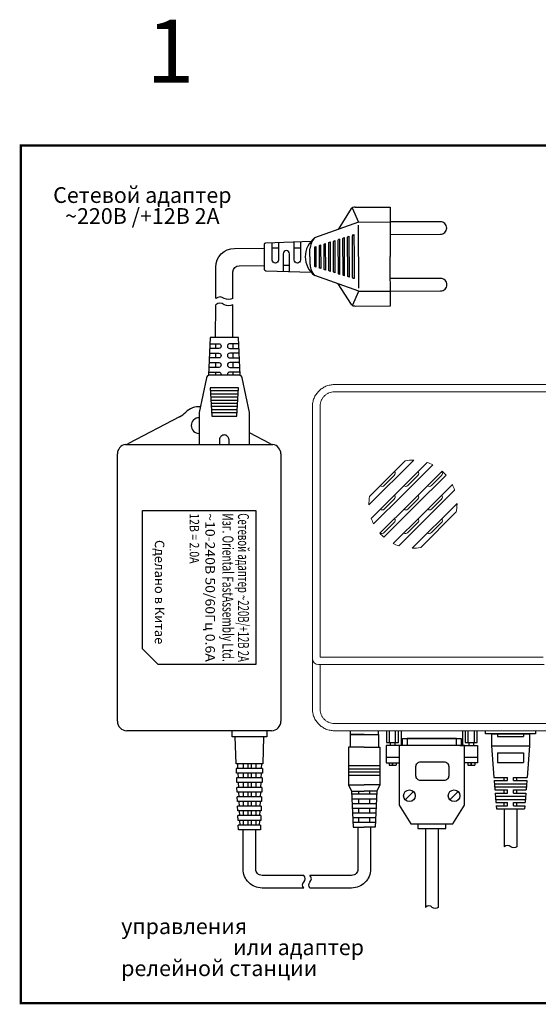
# Model space of a CAD drawing. Extents: x -972 to 19501, y -575 to 4368.
# Drawn here: x 549 to 714, y 1511 to 1824 of the extents above; entities that cross this region are included whole.
import ezdxf
from ezdxf.enums import TextEntityAlignment as Align

# ---------------------------------------------------------------- set-up
doc = ezdxf.new("R2010")
doc.units = 0
doc.header["$MEASUREMENT"] = 0
doc.layers.get('0').update_dxf_attribs({"color": 250, "linetype": 'CONTINUOUS'})
doc.styles.add('ARIAL', font='arial.ttf')

msp = doc.modelspace()

# ---------------------------------------------------------------- linework, layer by layer
at = {"color": 177, "linetype": 'Continuous', "true_color": 0x293189}
for p, q in [((654.635, 1741.526), (654.589, 1754.849)), ((654.764, 1755.088), (655.088, 1755.189)), ((655.088, 1755.189), (655.112, 1748.189)), ((655.112, 1748.189), (655.136, 1741.189)), ((655.136, 1741.189), (654.812, 1741.287)), ((582.611, 1688.5), (629.113, 1688.5)), ((579.862, 1600.5), (579.862, 1685.5)), ((631.862, 1685.5), (631.862, 1600.5)), ((628.862, 1597.5), (582.862, 1597.5)), ((653.862, 1597.5), (653.862, 1596.29)), ((653.862, 1596.29), (662.862, 1596.29)), ((662.862, 1596.29), (662.862, 1597.5)), ((665.461, 1597.5), (665.461, 1593.772)), ((666.405, 1593.772), (666.405, 1597.5)), ((668.295, 1593.772), (668.295, 1597.5)), ((669.24, 1593.772), (669.24, 1597.5)), ((670.185, 1592.827), (670.185, 1597.5)), ((689.556, 1597.5), (689.556, 1592.827)), ((690.501, 1597.5), (690.501, 1593.772)), ((691.446, 1593.772), (691.446, 1597.5)), ((693.336, 1597.5), (693.336, 1593.772)), ((694.281, 1593.772), (694.281, 1597.5)), ((665.461, 1593.772), (669.24, 1593.772)), ((690.501, 1593.772), (694.281, 1593.772)), ((689.556, 1592.827), (670.185, 1592.827)), ((671.413, 1575.515), (674.043, 1578.146)), ((685.624, 1575.515), (688.254, 1578.146))]:
    msp.add_line(p, q, dxfattribs=at)
at = {"color": 177, "linetype": 'Continuous', "lineweight": 15, "true_color": 0x293189}
for p, q in [((648.862, 1707.5), (734.378, 1707.5)), ((733.882, 1705.22), (648.862, 1705.22)), ((641.862, 1620.5), (641.862, 1700.5)), ((644.362, 1700.701), (644.362, 1620.868)), ((674.11, 1683.498), (659.864, 1669.252)), ((660.081, 1671.97), (671.392, 1683.28)), ((667.91, 1678.634), (664.728, 1675.452)), ((675.41, 1678.634), (672.228, 1675.452)), ((682.91, 1678.634), (679.728, 1675.452)), ((667.91, 1671.134), (664.728, 1667.952)), ((675.41, 1671.134), (672.228, 1667.952)), ((673.614, 1655.502), (687.86, 1669.748)), ((682.91, 1671.134), (679.728, 1667.952)), ((687.642, 1667.03), (676.331, 1655.72)), ((667.91, 1663.634), (664.728, 1660.452)), ((675.41, 1663.634), (672.228, 1660.452)), ((682.91, 1663.634), (679.728, 1660.452)), ((641.862, 1604.5), (641.862, 1620.5)), ((715.596, 1618.5), (643.863, 1618.5)), ((644.362, 1620.868), (715.278, 1620.868)), ((644.362, 1618.5), (644.362, 1604.298)), ((648.862, 1599.779), (784.862, 1599.779)), ((784.862, 1597.5), (648.862, 1597.5))]:
    msp.add_line(p, q, dxfattribs=at)
at = {"color": 177, "linetype": 'ByBlock', "true_color": 0x293189}
for p, q in [((599.579, 1697.222), (583.398, 1688.779)), ((628.326, 1688.779), (621.862, 1692.152))]:
    msp.add_line(p, q, dxfattribs=at)
at = {"color": 5, "linetype": 'ByBlock', "const_width": 0.7}
msp.add_lwpolyline([(799.862, 1510.884), (1003.862, 1510.884), (1003.862, 1783.5), (549.153, 1783.5), (549.153, 1510.884), (766.723, 1510.884)], dxfattribs=at)
at = {"color": 177, "linetype": 'Continuous', "true_color": 0x293189}
for points in [[(654.187, 1763.439), (650.025, 1756.83)], [(656.574, 1759.194), (642.591, 1754.146)], [(656.646, 1738.194), (656.577, 1758.194)], [(647.628, 1743.471), (647.596, 1752.855)], [(649.13, 1743.014), (649.094, 1753.322)], [(650.631, 1742.558), (650.592, 1753.789)], [(652.133, 1742.102), (652.091, 1754.255)], [(653.634, 1741.645), (653.589, 1754.722)], [(631.102, 1750.856), (629.102, 1750.849)], [(638.102, 1750.88), (636.102, 1750.873)], [(641.121, 1745.64), (641.103, 1750.64)], [(643.123, 1744.84), (643.1, 1751.455)], [(644.625, 1744.383), (644.599, 1751.922)], [(646.127, 1743.927), (646.097, 1752.388)], [(634.621, 1745.368), (632.621, 1745.361)], [(656.65, 1737.194), (642.633, 1742.146)], [(654.293, 1732.933), (650.025, 1739.534)], [(611.112, 1722.5), (611.125, 1732.907)], [(616.612, 1722.5), (616.612, 1732.906)], [(618.306, 1705.5), (609.418, 1705.5)], [(618.251, 1704.5), (609.473, 1704.5)], [(618.195, 1703.5), (609.529, 1703.5)], [(618.14, 1702.5), (609.584, 1702.5)], [(618.084, 1701.5), (609.64, 1701.5)], [(618.029, 1700.5), (609.695, 1700.5)], [(617.973, 1699.5), (609.751, 1699.5)], [(617.918, 1698.5), (609.806, 1698.5)], [(627.362, 1597.5), (627.362, 1597.5), (627.362, 1595.5), (616.362, 1595.5), (616.362, 1597.5)], [(712.871, 1597.5), (712.871, 1596.5), (696.871, 1596.5), (696.871, 1597.5)], [(698.871, 1596.5), (710.871, 1596.5)], [(698.871, 1596.5), (698.871, 1592.661)], [(700.721, 1596.5), (700.721, 1595.661)], [(709.021, 1596.5), (709.021, 1595.661)], [(710.871, 1596.5), (710.871, 1592.661)], [(617.65, 1587), (617.362, 1595.5)], [(626.362, 1595.5), (626.074, 1587)], [(666.606, 1593.772), (666.606, 1592.827)], [(668.094, 1593.772), (668.094, 1592.827)], [(670.57, 1592.827), (670.57, 1595.06), (689.171, 1595.06), (689.171, 1592.827)], [(691.647, 1593.772), (691.647, 1592.827)], [(693.135, 1593.772), (693.135, 1592.827)], [(700.721, 1595.661), (709.021, 1595.661)], [(670.942, 1592.827), (665.362, 1592.827), (665.362, 1587.247), (669.454, 1587.247)], [(688.799, 1592.827), (694.38, 1592.827), (694.38, 1587.247), (690.287, 1587.247)], [(698.871, 1592.661), (699.621, 1582.661)], [(698.871, 1592.661), (710.871, 1592.661)], [(700.371, 1592.661), (709.371, 1592.661)], [(700.721, 1590.429), (700.721, 1587.429)], [(700.721, 1590.429), (709.021, 1590.429)], [(709.021, 1590.429), (709.021, 1587.429)], [(710.871, 1592.661), (710.121, 1582.661)], [(626.086, 1587), (617.638, 1587)], [(618.062, 1587), (618.116, 1585.5)], [(619.862, 1587), (619.862, 1585.5)], [(621.362, 1587), (621.362, 1585.5)], [(622.362, 1587), (622.362, 1585.5)], [(623.862, 1587), (623.862, 1585.5)], [(625.662, 1587), (625.608, 1585.5)], [(665.362, 1589.107), (669.454, 1589.107)], [(666.292, 1587.247), (666.292, 1586.544), (667.334, 1586.544)], [(667.334, 1587.042), (667.482, 1587.042)], [(667.334, 1586.544), (667.334, 1587.042)], [(667.482, 1586.544), (667.482, 1587.042)], [(668.524, 1587.247), (668.524, 1586.544)], [(690.287, 1589.107), (694.38, 1589.107)], [(691.333, 1587.247), (691.333, 1586.544), (692.374, 1586.544)], [(692.374, 1587.042), (692.523, 1587.042)], [(692.374, 1586.544), (692.374, 1587.042)], [(692.523, 1586.544), (692.523, 1587.042)], [(693.565, 1587.247), (693.565, 1586.544)], [(700.721, 1587.429), (709.021, 1587.429)], [(626.034, 1585.5), (617.69, 1585.5)], [(617.752, 1584), (617.701, 1585.5)], [(625.983, 1584), (617.741, 1584)], [(618.169, 1584), (618.223, 1582.5)], [(619.862, 1584), (619.862, 1582.5)], [(621.362, 1584), (621.362, 1582.5)], [(622.362, 1584), (622.362, 1582.5)], [(623.862, 1584), (623.862, 1582.5)], [(625.555, 1584), (625.501, 1582.5)], [(626.023, 1585.5), (625.972, 1584)], [(667.482, 1586.544), (668.524, 1586.544)], [(692.523, 1586.544), (693.565, 1586.544)], [(625.931, 1582.5), (617.793, 1582.5)], [(617.853, 1581), (617.803, 1582.5)], [(625.879, 1581), (617.845, 1581)], [(618.276, 1581), (618.33, 1579.5)], [(619.862, 1581), (619.862, 1579.5)], [(621.362, 1581), (621.362, 1579.5)], [(622.362, 1581), (622.362, 1579.5)], [(623.862, 1581), (623.862, 1579.5)], [(625.448, 1581), (625.394, 1579.5)], [(625.921, 1582.5), (625.87, 1581)], [(699.621, 1582.661), (703.871, 1582.661)], [(699.696, 1581.661), (703.871, 1581.661)], [(699.696, 1581.661), (699.921, 1578.661)], [(699.771, 1580.661), (709.971, 1580.661)], [(702.871, 1581.661), (702.871, 1582.661)], [(703.871, 1581.661), (703.871, 1582.661)], [(705.871, 1582.661), (710.121, 1582.661)], [(705.871, 1581.661), (705.871, 1582.661)], [(705.871, 1581.661), (710.046, 1581.661)], [(706.871, 1581.661), (706.871, 1582.661)], [(710.046, 1581.661), (709.821, 1578.661)], [(625.827, 1579.5), (617.896, 1579.5)], [(617.955, 1578), (617.904, 1579.5)], [(625.776, 1578), (617.948, 1578)], [(618.383, 1578), (618.437, 1576.5)], [(619.862, 1578), (619.862, 1576.5)], [(621.362, 1578), (621.362, 1576.5)], [(622.362, 1578), (622.362, 1576.5)], [(623.862, 1578), (623.862, 1576.5)], [(625.341, 1578), (625.287, 1576.5)], [(625.82, 1579.5), (625.769, 1578)], [(699.846, 1579.661), (709.896, 1579.661)], [(699.921, 1578.661), (703.871, 1578.661)], [(699.964, 1577.661), (700.221, 1574.661)], [(699.996, 1577.661), (703.871, 1577.661)], [(702.871, 1577.661), (702.871, 1578.661)], [(703.871, 1577.661), (703.871, 1578.661)], [(705.871, 1578.661), (709.821, 1578.661)], [(705.871, 1577.661), (705.871, 1578.661)], [(705.871, 1577.661), (709.746, 1577.661)], [(706.871, 1577.661), (706.871, 1578.661)], [(709.746, 1577.661), (709.521, 1574.661)], [(625.724, 1576.5), (618, 1576.5)], [(618.057, 1575), (618.006, 1576.5)], [(625.672, 1575), (618.052, 1575)], [(618.491, 1575), (618.544, 1573.5)], [(619.862, 1575), (619.862, 1573.5)], [(621.362, 1575), (621.362, 1573.5)], [(622.362, 1575), (622.362, 1573.5)], [(623.862, 1575), (623.862, 1573.5)], [(625.233, 1575), (625.18, 1573.5)], [(625.718, 1576.5), (625.667, 1575)], [(700.071, 1576.661), (709.671, 1576.661)], [(700.146, 1575.661), (709.596, 1575.661)], [(700.221, 1574.661), (703.871, 1574.661)], [(702.871, 1573.661), (702.871, 1574.661)], [(703.871, 1573.661), (703.871, 1574.661)], [(705.871, 1573.661), (705.871, 1574.661)], [(705.871, 1574.661), (709.521, 1574.661)], [(706.871, 1573.661), (706.871, 1574.661)], [(625.621, 1573.5), (618.103, 1573.5)], [(618.159, 1572), (618.108, 1573.5)], [(625.569, 1572), (618.155, 1572)], [(618.598, 1572), (618.651, 1570.5)], [(619.862, 1572), (619.862, 1570.5)], [(621.362, 1572), (621.362, 1570.5)], [(622.362, 1572), (622.362, 1570.5)], [(623.862, 1572), (623.862, 1570.5)], [(625.126, 1572), (625.073, 1570.5)], [(625.616, 1573.5), (625.565, 1572)], [(700.296, 1573.661), (703.871, 1573.661)], [(700.296, 1573.661), (700.371, 1572.661)], [(700.371, 1572.661), (709.371, 1572.661)], [(702.871, 1572.661), (702.871, 1560.634)], [(705.871, 1573.661), (709.446, 1573.661)], [(706.871, 1572.661), (706.871, 1560.634)], [(709.446, 1573.661), (709.371, 1572.661)], [(625.517, 1570.5), (618.207, 1570.5)], [(618.26, 1569), (618.209, 1570.5)], [(625.465, 1569), (618.259, 1569)], [(618.705, 1569), (618.758, 1567.5)], [(619.862, 1569), (619.862, 1567.5)], [(621.362, 1569), (621.362, 1567.5)], [(622.362, 1569), (622.362, 1567.5)], [(623.862, 1569), (623.862, 1567.5)], [(625.019, 1569), (624.966, 1567.5)], [(625.514, 1570.5), (625.464, 1569)], [(625.414, 1567.5), (618.31, 1567.5)], [(625.413, 1567.5), (625.362, 1566), (618.362, 1566), (618.311, 1567.5)], [(675.406, 1567.902), (675.406, 1566.414), (684.335, 1566.414), (684.335, 1567.902)], [(677.871, 1566.414), (677.871, 1541.357)], [(681.871, 1566.414), (681.871, 1541.357)]]:
    msp.add_lwpolyline(points, dxfattribs=at)
at = {"color": 177, "true_color": 0x293189}
for points in [[(654.557, 1763.897), (654.557, 1763.897)], [(654.666, 1732.478), (654.666, 1732.478)]]:
    msp.add_lwpolyline(points, close=True, dxfattribs=at)
for points in [[(654.558, 1763.683), (656.574, 1759.194)], [(655.457, 1763.9), (666.557, 1763.938), (666.612, 1748.229)], [(656.574, 1759.194), (666.574, 1759.229)], [(655.566, 1732.481), (666.666, 1732.519), (666.612, 1748.229)], [(654.666, 1732.692), (656.65, 1737.194)], [(656.65, 1737.194), (666.65, 1737.229)], [(618.862, 1710.5), (618.862, 1710.5), (618.362, 1722.5), (609.362, 1722.5), (608.862, 1710.5)], [(611.112, 1720.5), (611.112, 1719)], [(616.612, 1720.5), (616.612, 1719)], [(611.112, 1717.5), (611.112, 1716)], [(616.612, 1717.5), (616.612, 1716)], [(611.112, 1714.5), (611.112, 1713)], [(616.612, 1714.5), (616.612, 1713)], [(611.112, 1711.5), (611.112, 1710.5)], [(616.612, 1711.5), (616.612, 1710.5)], [(658.362, 1596.29), (653.862, 1596.29), (653.862, 1592.29)], [(658.362, 1596.29), (662.862, 1596.29), (662.862, 1592.29)], [(658.362, 1592.29), (653.362, 1592.29), (653.362, 1580.29), (654.362, 1578.29)], [(658.362, 1592.29), (663.362, 1592.29), (663.362, 1580.29), (662.362, 1578.29)], [(663.362, 1586.29), (653.362, 1586.29)], [(663.362, 1585.29), (653.362, 1585.29)], [(663.362, 1584.29), (653.362, 1584.29)], [(663.362, 1583.29), (653.362, 1583.29)], [(653.362, 1580.29), (658.362, 1580.29)], [(654.362, 1578.29), (658.362, 1578.29)], [(654.362, 1578.29), (654.862, 1566.79)], [(656.612, 1577.29), (656.612, 1578.29)], [(663.362, 1580.29), (658.362, 1580.29)], [(662.362, 1578.29), (658.362, 1578.29)], [(660.112, 1577.29), (660.112, 1578.29)], [(662.362, 1578.29), (661.862, 1566.79)], [(662.318, 1577.29), (654.405, 1577.29)], [(662.253, 1575.79), (654.471, 1575.79)], [(662.188, 1574.29), (654.536, 1574.29)], [(656.612, 1574.29), (656.612, 1575.79)], [(660.112, 1574.29), (660.112, 1575.79)], [(662.123, 1572.79), (654.601, 1572.79)], [(662.058, 1571.29), (654.666, 1571.29)], [(656.612, 1571.29), (656.612, 1572.79)], [(660.112, 1571.29), (660.112, 1572.79)], [(661.992, 1569.79), (654.732, 1569.79)], [(661.927, 1568.29), (654.797, 1568.29)], [(656.612, 1568.29), (656.612, 1569.79)], [(660.112, 1568.29), (660.112, 1569.79)], [(654.862, 1566.79), (658.362, 1566.79)], [(661.862, 1566.79), (658.362, 1566.79)]]:
    msp.add_lwpolyline(points, dxfattribs=at)
for points in [[(666.587, 1755.219), (682.587, 1755.275, 0.4142136), (684.58, 1757.282), (684.58, 1757.282, 0.4142136), (682.573, 1759.275), (666.574, 1759.219)], [(666.65, 1737.219), (682.65, 1737.275, 0.4142136), (684.643, 1739.282), (684.643, 1739.282, 0.4142136), (682.636, 1741.275), (666.636, 1741.219)]]:
    msp.add_lwpolyline(points, format="xyb", dxfattribs=at)
at = {"color": 177, "linetype": 'Continuous', "true_color": 0x293189}
for points in [[(641.525, 1743.157), (627.112, 1743.577, -0.4053683), (626.626, 1744.075), (626.598, 1752.105, -0.4053683), (627.081, 1752.606), (641.491, 1753.126)], [(631.096, 1752.742), (631.115, 1747.106, -0.4142136), (630.119, 1746.102), (630.119, 1746.102, -0.4142136), (629.115, 1747.099), (629.096, 1752.675)], [(638.095, 1752.978), (638.115, 1747.13, -0.4142136), (637.119, 1746.127), (637.119, 1746.127, -0.4142136), (636.115, 1747.123), (636.095, 1752.911)], [(647.628, 1743.471), (647.304, 1743.569, -0.3292536), (647.127, 1743.807), (647.097, 1752.515, -0.3292536), (647.272, 1752.755), (647.596, 1752.855)], [(649.13, 1743.014), (648.806, 1743.113, -0.3292536), (648.629, 1743.351), (648.595, 1752.982, -0.3292536), (648.771, 1753.221), (649.094, 1753.322)], [(650.631, 1742.558), (650.307, 1742.656, -0.3292536), (650.13, 1742.895), (650.094, 1753.448, -0.3292536), (650.269, 1753.688), (650.592, 1753.789)], [(652.133, 1742.102), (651.809, 1742.2, -0.3292536), (651.632, 1742.438), (651.592, 1753.915, -0.3292536), (651.768, 1754.155), (652.091, 1754.255)], [(653.634, 1741.645), (653.311, 1741.744, -0.3292536), (653.133, 1741.982), (653.09, 1754.382, -0.3292536), (653.266, 1754.622), (653.589, 1754.722)], [(611.128, 1734.907), (611.14, 1744.825, -0.4131548), (617.126, 1750.818), (626.602, 1750.84)], [(634.628, 1743.375), (634.608, 1749.118, 0.4142136), (633.605, 1750.114), (633.605, 1750.114, 0.4142136), (632.608, 1749.111), (632.628, 1743.429)], [(643.123, 1744.84), (642.799, 1744.938, -0.3292536), (642.622, 1745.176), (642.602, 1751.115, -0.3292536), (642.777, 1751.354), (643.1, 1751.455)], [(644.625, 1744.383), (644.301, 1744.482, -0.3292536), (644.124, 1744.72), (644.1, 1751.582, -0.3292536), (644.276, 1751.821), (644.599, 1751.922)], [(646.127, 1743.927), (645.803, 1744.025, -0.3292536), (645.625, 1744.264), (645.598, 1752.048, -0.3292536), (645.774, 1752.288), (646.097, 1752.388)], [(616.612, 1734.905), (616.612, 1743.312, -0.4131991), (618.605, 1745.312), (626.621, 1745.34)], [(616.614, 1734.906, -0.271713), (613.872, 1734.906, 0.3286678), (611.127, 1734.906)], [(616.612, 1732.906, -0.271713), (613.87, 1732.906, 0.3286678), (611.125, 1732.906)], [(609.279, 1720.5), (612.112, 1720.5, -0.4142136), (612.862, 1719.75), (612.862, 1719.75, -0.4142136), (612.112, 1719), (609.216, 1719)], [(618.445, 1720.5), (615.612, 1720.5, 0.4142136), (614.862, 1719.75), (614.862, 1719.75, 0.4142136), (615.612, 1719), (618.508, 1719)], [(609.154, 1717.5), (612.112, 1717.5, -0.4142136), (612.862, 1716.75), (612.862, 1716.75, -0.4142136), (612.112, 1716), (609.091, 1716)], [(618.57, 1717.5), (615.612, 1717.5, 0.4142136), (614.862, 1716.75), (614.862, 1716.75, 0.4142136), (615.612, 1716), (618.633, 1716)], [(609.029, 1714.5), (612.112, 1714.5, -0.4142136), (612.862, 1713.75), (612.862, 1713.75, -0.4142136), (612.112, 1713), (608.966, 1713)], [(618.695, 1714.5), (615.612, 1714.5, 0.4142136), (614.862, 1713.75), (614.862, 1713.75, 0.4142136), (615.612, 1713), (618.758, 1713)], [(621.862, 1688.5), (621.862, 1688.5), (621.862, 1698.397, 0.051394), (621.841, 1698.601), (619.528, 1709.704, 0.3552568), (618.549, 1710.5), (609.175, 1710.5, 0.3552568), (608.196, 1709.704), (605.883, 1698.601, 0.051394), (605.862, 1698.397), (605.862, 1688.5)], [(608.904, 1711.5), (612.112, 1711.5, -0.4142136), (612.862, 1710.75), (612.862, 1710.75, -0.0851642), (612.819, 1710.5, -0.0851642)], [(618.82, 1711.5), (615.612, 1711.5, 0.4142136), (614.862, 1710.75), (614.862, 1710.75, 0.0851642), (614.905, 1710.5, 0.0851642)], [(615.362, 1688.5), (615.362, 1690, 0.4142136), (613.862, 1691.5), (613.862, 1691.5, 0.4142136), (612.362, 1690), (612.362, 1688.5)], [(639.112, 1547.5), (625.862, 1547.5, -0.4142136), (619.862, 1553.5), (619.862, 1566)], [(639.112, 1551.5), (625.862, 1551.5, -0.4142136), (623.862, 1553.5), (623.862, 1566)], [(660.362, 1566.79), (660.362, 1553.5, -0.4142136), (654.362, 1547.5), (641.112, 1547.5)], [(656.362, 1566.79), (656.362, 1553.5, -0.4142136), (654.362, 1551.5), (641.112, 1551.5)], [(706.871, 1560.634, -0.3586499), (704.982, 1560.634, 0.4067261), (702.871, 1560.634)], [(639.112, 1547.5, -0.3586499), (639.112, 1549.389, 0.4067261), (639.112, 1551.5)], [(641.112, 1547.5, -0.3586499), (641.112, 1549.389, 0.4067261), (641.112, 1551.5)], [(681.871, 1541.357, -0.3586499), (679.982, 1541.357, 0.4067261), (677.871, 1541.357)]]:
    msp.add_lwpolyline(points, format="xyb", dxfattribs=at)
for points in [[(618.362, 1706.5), (609.362, 1706.5), (609.862, 1697.5), (617.862, 1697.5)], [(669.454, 1573.854), (673.174, 1567.902), (686.567, 1567.902), (690.287, 1573.854), (690.287, 1592.827), (687.683, 1592.827), (687.683, 1595.06), (672.058, 1595.06), (672.058, 1592.827), (669.454, 1592.827)]]:
    msp.add_lwpolyline(points, close=True, dxfattribs=at)
at = {"color": 177, "linetype": 'Continuous', "lineweight": 15, "true_color": 0x293189, "flags": 128}
for points in [[(660.607, 1664.995), (669.489, 1673.877), (678.367, 1682.755)], [(680.13, 1682.018), (670.739, 1672.627), (661.344, 1663.232)], [(663.357, 1660.245), (673.239, 1670.127), (683.117, 1680.005)], [(684.367, 1678.755), (674.489, 1668.877), (664.607, 1658.995)], [(667.594, 1656.982), (676.989, 1666.377), (686.38, 1675.768)], [(687.117, 1674.005), (678.238, 1665.126), (669.357, 1656.245)]]:
    msp.add_lwpolyline(points, dxfattribs=at)
at = {"color": 177, "linetype": 'ByBlock', "true_color": 0x293189}
for points in [[(587.862, 1667.5), (623.862, 1667.5), (623.862, 1618.5), (592.862, 1618.5)], [(587.862, 1623.5), (587.862, 1667.5)], [(587.862, 1623.5), (592.862, 1618.5)]]:
    msp.add_lwpolyline(points, dxfattribs=at)
at = {"color": 177, "linetype": 'Continuous', "true_color": 0x293189}
msp.add_lwpolyline([(680.02, 1587.619), (683.74, 1587.619, -0.4142136), (685.228, 1586.131), (685.228, 1583.155, -0.4142136), (683.74, 1581.667), (676.299, 1581.667, -0.4142136), (674.811, 1583.155), (674.811, 1586.131, -0.4142136), (676.299, 1587.619)], format="xyb", close=True, dxfattribs=at)
for centre in [(672.728, 1576.831), (686.939, 1576.831)]:
    msp.add_circle(centre, 1.86, dxfattribs=at)
at = {"color": 177, "true_color": 0x293189}
for centre, start, end in [((655.464, 1761.9), 90.19871, 129.67704), ((655.559, 1734.481), 230.72037, 270.19871)]:
    msp.add_arc(centre, 2, start, end, dxfattribs=at)
at = {"color": 177, "linetype": 'Continuous', "true_color": 0x293189}
for centre, radius, start, end in [((647.112, 1748.161), 7.5, 127.06861, 233.32881), ((646.754, 1750.31), 5.661, 137.34629, 176.65394), ((654.839, 1754.85), 0.25, 107.30144, 180.19871), ((646.769, 1746.01), 5.661, 183.74348, 223.05112), ((654.885, 1741.527), 0.25, 180.19871, 253.09598), ((582.862, 1685.5), 3, 98.16485, 180), ((628.862, 1685.5), 3, 0, 81.83515), ((582.862, 1600.5), 3, 180, 270), ((628.862, 1600.5), 3, 270, 0)]:
    msp.add_arc(centre, radius, start, end, dxfattribs=at)
at = {"color": 177, "linetype": 'ByBlock', "true_color": 0x293189}
for centre, radius, start, end in [((605.862, 1694.5), 6, 86.0464, 135.49022), ((595.878, 1704.314), 8, 297.55281, 315.49022), ((605.862, 1694.5), 2.5, 90, 270), ((582.01, 1691.439), 3, 278.16485, 297.55281), ((629.714, 1691.439), 3, 242.44719, 261.83515)]:
    msp.add_arc(centre, radius, start, end, dxfattribs=at)
at = {"color": 177, "linetype": 'Continuous', "lineweight": 15, "true_color": 0x293189}
msp.add_arc((643.862, 1620.5), 2, 180, 270, dxfattribs=at)
for points, knots in [([(641.862, 1700.5), (641.862, 1700.962), (641.907, 1701.419), (642.042, 1702.096), (642.099, 1702.32), (642.232, 1702.758), (642.386, 1703.187), (642.581, 1703.599), (642.797, 1704.003), (642.916, 1704.201), (643.3, 1704.775), (643.59, 1705.127), (644.235, 1705.772), (644.595, 1706.068), (645.356, 1706.576), (645.758, 1706.791), (646.393, 1707.054), (646.612, 1707.133), (647.052, 1707.266), (647.274, 1707.321), (647.945, 1707.455), (648.399, 1707.5), (648.862, 1707.5)], [0, 0, 0, 0, 0.125, 0.125, 0.1875, 0.1875, 0.25, 0.3125, 0.3125, 0.375, 0.375, 0.5, 0.5, 0.625, 0.625, 0.75, 0.75, 0.8125, 0.8125, 0.875, 0.875, 1, 1, 1, 1]), ([(648.862, 1705.22), (648.564, 1705.22), (648.27, 1705.19), (647.694, 1705.075), (647.407, 1704.987), (646.861, 1704.759), (646.603, 1704.62), (646.113, 1704.291), (645.882, 1704.1), (645.468, 1703.683), (645.282, 1703.455), (644.954, 1702.962), (644.815, 1702.699), (644.592, 1702.157), (644.506, 1701.874), (644.391, 1701.292), (644.362, 1700.998), (644.362, 1700.701)], [0, 0, 0, 0, 0.125, 0.125, 0.25, 0.25, 0.375, 0.375, 0.5, 0.5, 0.625, 0.625, 0.75, 0.75, 0.875, 0.875, 1, 1, 1, 1]), ([(668.024, 1679.912), (668.157, 1679.721), (668.22, 1679.483), (668.179, 1679.022), (668.076, 1678.8), (667.91, 1678.634)], [0, 0, 0, 0, 0.5, 0.5, 1, 1, 1, 1]), ([(675.524, 1679.912), (675.657, 1679.721), (675.72, 1679.483), (675.679, 1679.022), (675.576, 1678.8), (675.41, 1678.634)], [0, 0, 0, 0, 0.5, 0.5, 1, 1, 1, 1]), ([(683.024, 1679.912), (683.157, 1679.721), (683.22, 1679.485), (683.178, 1679.019), (683.076, 1678.8), (682.91, 1678.634)], [0, 0, 0, 0, 0.5, 0.5, 1, 1, 1, 1]), ([(664.728, 1675.452), (664.563, 1675.286), (664.343, 1675.184), (663.877, 1675.142), (663.641, 1675.205), (663.45, 1675.338)], [0, 0, 0, 0, 0.5, 0.5, 1, 1, 1, 1]), ([(672.228, 1675.452), (672.063, 1675.286), (671.843, 1675.184), (671.377, 1675.142), (671.141, 1675.205), (670.95, 1675.338)], [0, 0, 0, 0, 0.5, 0.5, 1, 1, 1, 1]), ([(679.728, 1675.452), (679.563, 1675.286), (679.343, 1675.184), (678.877, 1675.142), (678.641, 1675.205), (678.45, 1675.338)], [0, 0, 0, 0, 0.5, 0.5, 1, 1, 1, 1]), ([(668.024, 1672.412), (668.157, 1672.221), (668.22, 1671.983), (668.179, 1671.522), (668.076, 1671.3), (667.91, 1671.134)], [0, 0, 0, 0, 0.5, 0.5, 1, 1, 1, 1]), ([(675.524, 1672.412), (675.657, 1672.221), (675.72, 1671.983), (675.679, 1671.522), (675.576, 1671.3), (675.41, 1671.134)], [0, 0, 0, 0, 0.5, 0.5, 1, 1, 1, 1]), ([(683.024, 1672.412), (683.157, 1672.221), (683.22, 1671.983), (683.179, 1671.522), (683.076, 1671.3), (682.91, 1671.134)], [0, 0, 0, 0, 0.5, 0.5, 1, 1, 1, 1]), ([(687.86, 1669.748), (687.868, 1669.291), (687.853, 1668.831), (687.781, 1667.925), (687.722, 1667.476), (687.642, 1667.03)], [0, 0, 0, 0, 0.5, 0.5, 1, 1, 1, 1]), ([(664.728, 1667.952), (664.563, 1667.786), (664.343, 1667.684), (663.877, 1667.642), (663.641, 1667.705), (663.45, 1667.838)], [0, 0, 0, 0, 0.5, 0.5, 1, 1, 1, 1]), ([(672.228, 1667.952), (672.063, 1667.786), (671.843, 1667.684), (671.377, 1667.642), (671.141, 1667.705), (670.95, 1667.838)], [0, 0, 0, 0, 0.5, 0.5, 1, 1, 1, 1]), ([(679.728, 1667.952), (679.563, 1667.786), (679.343, 1667.684), (678.877, 1667.642), (678.641, 1667.705), (678.45, 1667.838)], [0, 0, 0, 0, 0.5, 0.5, 1, 1, 1, 1]), ([(668.024, 1664.912), (668.157, 1664.721), (668.22, 1664.483), (668.179, 1664.022), (668.076, 1663.8), (667.91, 1663.634)], [0, 0, 0, 0, 0.5, 0.5, 1, 1, 1, 1]), ([(675.524, 1664.912), (675.657, 1664.721), (675.72, 1664.483), (675.679, 1664.022), (675.576, 1663.8), (675.41, 1663.634)], [0, 0, 0, 0, 0.5, 0.5, 1, 1, 1, 1]), ([(683.024, 1664.912), (683.157, 1664.721), (683.22, 1664.483), (683.179, 1664.022), (683.076, 1663.8), (682.91, 1663.634)], [0, 0, 0, 0, 0.5, 0.5, 1, 1, 1, 1]), ([(664.728, 1660.452), (664.564, 1660.288), (664.341, 1660.184), (663.879, 1660.142), (663.641, 1660.205), (663.45, 1660.338)], [0, 0, 0, 0, 0.5, 0.5, 1, 1, 1, 1]), ([(672.228, 1660.452), (672.063, 1660.286), (671.842, 1660.184), (671.377, 1660.142), (671.141, 1660.205), (670.95, 1660.338)], [0, 0, 0, 0, 0.5, 0.5, 1, 1, 1, 1]), ([(679.728, 1660.452), (679.563, 1660.286), (679.342, 1660.184), (678.877, 1660.142), (678.641, 1660.205), (678.45, 1660.338)], [0, 0, 0, 0, 0.5, 0.5, 1, 1, 1, 1]), ([(648.862, 1597.5), (648.399, 1597.5), (647.945, 1597.545), (647.274, 1597.679), (647.052, 1597.734), (646.612, 1597.867), (646.393, 1597.946), (645.758, 1598.209), (645.356, 1598.424), (644.595, 1598.932), (644.235, 1599.228), (643.59, 1599.873), (643.3, 1600.225), (642.916, 1600.799), (642.797, 1600.997), (642.581, 1601.401), (642.386, 1601.813), (642.232, 1602.242), (642.099, 1602.68), (642.042, 1602.904), (641.907, 1603.581), (641.862, 1604.038), (641.862, 1604.5)], [0, 0, 0, 0, 0.125, 0.125, 0.1875, 0.1875, 0.25, 0.25, 0.375, 0.375, 0.5, 0.5, 0.625, 0.625, 0.6875, 0.6875, 0.75, 0.8125, 0.8125, 0.875, 0.875, 1, 1, 1, 1]), ([(644.362, 1604.298), (644.362, 1604.001), (644.391, 1603.707), (644.506, 1603.125), (644.592, 1602.841), (644.815, 1602.299), (644.954, 1602.037), (645.282, 1601.544), (645.468, 1601.316), (645.882, 1600.899), (646.113, 1600.708), (646.603, 1600.379), (646.861, 1600.239), (647.407, 1600.011), (647.694, 1599.924), (648.27, 1599.809), (648.564, 1599.779), (648.862, 1599.779)], [0, 0, 0, 0, 0.125, 0.125, 0.25, 0.25, 0.375, 0.375, 0.5, 0.5, 0.625, 0.625, 0.75, 0.75, 0.875, 0.875, 1, 1, 1, 1])]:
    msp.add_open_spline(points, degree=3, knots=knots, dxfattribs=at)
for points in [[(671.392, 1683.28), (672.291, 1683.442), (673.197, 1683.514), (674.11, 1683.498)], [(678.367, 1682.755), (678.972, 1682.55), (679.559, 1682.304), (680.13, 1682.018)], [(683.117, 1680.005), (683.56, 1679.614), (683.976, 1679.198), (684.367, 1678.755)], [(686.38, 1675.768), (686.666, 1675.197), (686.912, 1674.61), (687.117, 1674.005)], [(659.864, 1669.252), (659.848, 1670.165), (659.92, 1671.071), (660.081, 1671.97)], [(661.344, 1663.232), (661.058, 1663.803), (660.812, 1664.39), (660.607, 1664.995)], [(664.607, 1658.995), (664.164, 1659.386), (663.748, 1659.802), (663.357, 1660.245)], [(669.357, 1656.245), (668.752, 1656.45), (668.165, 1656.696), (667.594, 1656.982)], [(676.331, 1655.72), (675.433, 1655.558), (674.527, 1655.486), (673.614, 1655.502)], [(641.862, 1620.5), (641.862, 1620.498), (641.863, 1620.496), (641.865, 1620.494)]]:
    msp.add_open_spline(points, degree=3, dxfattribs=at)

# ---------------------------------------------------------------- texts
at = {"color": 177, "true_color": 0x293189, "style": 'ARIAL'}
for s, height, width, p, p2 in [('12В = 2.0А', 3, 0.766987, (602.862, 1666.615), (602.862, 1650.615)), ('~10-240В 50/60Гц 0.6А', 3, 1.063602, (607.862, 1666.615), (607.862, 1619.385)), ('Изг. Oriental FastAssembly Ltd.', 3.5, 0.684983, (613.286, 1666.615), (613.286, 1619.385)), ('Сетевой адаптер ~220В/+12В 2А', 3.5, 0.62869, (618.209, 1666.615), (618.209, 1619.385))]:
    msp.add_text(s, height=height, rotation=270, dxfattribs=dict(at, width=width)).set_placement(p, p2, align=Align.FIT)
msp.add_text('Сделано в Китае', height=3, rotation=270, dxfattribs=at).set_placement((591.786, 1658.115))
at = {"color": 5, "linetype": 'ByBlock', "insert": (589.153, 1803.5), "char_height": 20, "attachment_point": 7, "line_spacing_factor": 0.8, "style": 'ARIAL'}
msp.add_mtext_dynamic_manual_height_columns('{\\fArial|b0|i0|c204|p34;1}', width=207.56962, gutter_width=10, heights=[0], dxfattribs=at)
at = {"color": 18, "true_color": 0x000000, "insert": (587.808, 1763.778), "char_height": 5, "width": 73.24363, "attachment_point": 5, "line_spacing_factor": 0.8, "style": 'ARIAL'}
msp.add_mtext('Сетевой адаптер\\P~220В /+12В 2А', dxfattribs=at)
at = {"linetype": 'ByBlock', "insert": (581.079, 1519.5), "char_height": 5, "attachment_point": 7, "line_spacing_factor": 0.8, "style": 'ARIAL'}
msp.add_mtext_dynamic_manual_height_columns('\\pi40.9502;Станция управления \\P\\pi7.11323;или адаптер релейной станции', width=108, gutter_width=10, heights=[0], dxfattribs=at)

doc.saveas('drawing.dxf')
